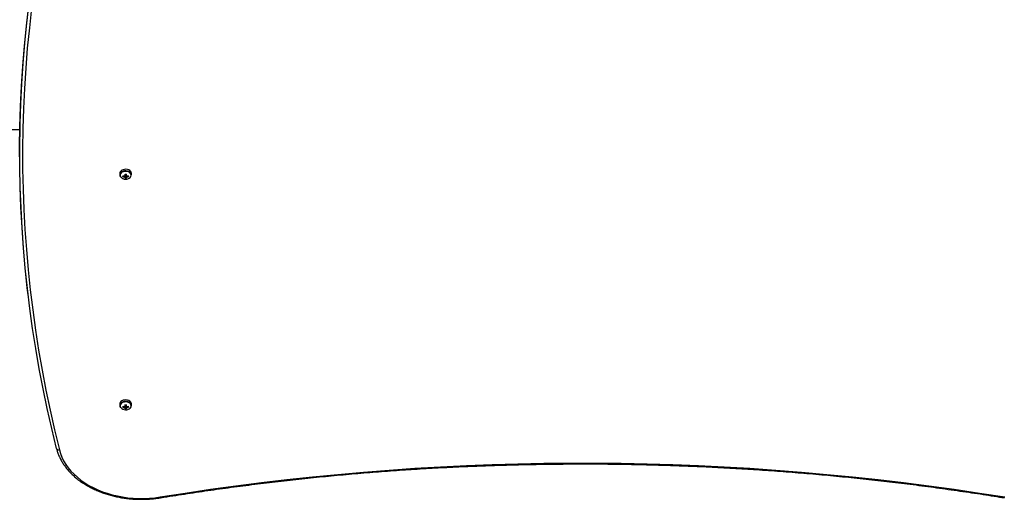
# Model space of a CAD drawing. Units: millimetres. Extents: x 1957 to 9951, y 380 to 10361.
# Drawn here: x 5725 to 6752, y 3633 to 4134 of the extents above; entities that cross this region are included whole.
import ezdxf

# ---------------------------------------------------------------- set-up
doc = ezdxf.new("R2010")
doc.units = ezdxf.units.MM
doc.header["$LTSCALE"] = 50

msp = doc.modelspace()

# ---------------------------------------------------------------- linework, layer by layer
at = {"color": 7, "linetype": 'Continuous', "lineweight": 25}
for p, q in [((5724.9, 4019), (4548.1, 4019)), ((5829.3, 3973.6), (5829.3, 3972)), ((5832.2, 3970.2), (5832.8, 3971.1)), ((5834.5, 3972.9), (5834.5, 3971.4)), ((5834.5, 3971.7), (5836, 3971.7)), ((5834.5, 3969.5), (5834.5, 3968.6)), ((5836, 3971.4), (5836, 3972.9)), ((5836, 3968.6), (5836, 3969.5)), ((5838.4, 3970.2), (5837.7, 3971.1)), ((5841.3, 3972), (5841.3, 3973.6)), ((5829.3, 3732.9), (5829.3, 3731.2)), ((5832.2, 3729.5), (5832.8, 3730.4)), ((5834.5, 3732.2), (5834.5, 3730.6)), ((5834.5, 3730.9), (5836, 3730.9)), ((5834.5, 3728.7), (5834.5, 3727.8)), ((5836, 3730.6), (5836, 3732.2)), ((5836, 3727.8), (5836, 3728.7)), ((5838.4, 3729.5), (5837.7, 3730.4)), ((5841.3, 3731.2), (5841.3, 3732.9))]:
    msp.add_line(p, q, dxfattribs=at)
at = {"color": 7, "linetype": 'Continuous', "lineweight": 25, "flags": 128}
for points in [[(5733.6, 3846.7), (5732.7, 3854), (5730.5, 3875), (5728.7, 3896), (5727.2, 3917.1), (5726, 3938.2), (5725.2, 3959.2), (5724.8, 3980.3), (5724.7, 4001.4), (5725, 4022.5), (5725.7, 4043.6), (5726.7, 4064.6), (5728, 4085.7), (5729.7, 4106.8), (5731.8, 4127.8), (5734.2, 4148.8), (5736.9, 4169.8), (5740.1, 4190.8), (5741.1, 4197.4)], [(5739.8, 4191.9), (5736.9, 4172.6), (5734.2, 4151.6), (5731.8, 4130.6), (5729.7, 4109.6), (5728, 4088.5), (5726.7, 4067.5), (5725.7, 4046.4), (5725, 4025.3), (5724.7, 4004.2), (5724.7, 3998.1)], [(5763.1, 3686.4), (5758.1, 3707.2), (5753.4, 3728), (5749.1, 3748.8), (5745.1, 3769.7), (5741.5, 3790.7), (5738.2, 3811.6), (5735.3, 3832.6), (5732.8, 3853.6), (5730.6, 3874.6), (5728.7, 3895.7), (5727.2, 3916.7), (5726.1, 3937.8), (5725.3, 3958.9), (5724.9, 3980), (5724.8, 4001.1), (5725.1, 4022.1), (5725.7, 4043.2), (5726.7, 4064.3), (5728, 4085.4), (5729.7, 4106.4), (5731.8, 4127.4), (5734.2, 4148.5)], [(5763.1, 3686.4), (5758.1, 3707.2), (5753.4, 3728), (5749.1, 3748.8), (5745.1, 3769.7), (5741.5, 3790.7), (5738.2, 3811.6), (5735.3, 3832.6), (5732.8, 3853.6), (5730.6, 3874.6), (5728.7, 3895.7), (5727.2, 3916.7), (5726.1, 3937.8), (5725.3, 3958.9), (5724.9, 3980), (5724.8, 4001.1), (5725.1, 4022.1), (5725.7, 4043.2), (5726.7, 4064.3), (5728, 4085.4), (5729.7, 4106.4), (5731.8, 4127.4), (5734.2, 4148.5)], [(5737.2, 4146.5), (5734.8, 4125.5), (5732.7, 4104.5), (5731, 4083.5), (5729.7, 4062.4), (5728.7, 4041.4), (5728, 4020.3), (5727.7, 3999.3), (5727.8, 3978.2), (5728.2, 3957.2), (5729, 3936.1), (5730.2, 3915.1), (5731.7, 3894), (5733.5, 3873), (5735.7, 3852), (5738.3, 3831), (5741.2, 3810.1), (5744.5, 3789.1), (5748.1, 3768.2), (5752, 3747.4), (5756.4, 3726.5), (5761, 3705.7), (5766.1, 3685)], [(5841.3, 3973.6), (5841.1, 3974.7), (5840.5, 3975.7), (5839.6, 3976.5), (5838.5, 3977.2), (5837.1, 3977.7), (5835.6, 3977.9), (5834.1, 3977.8), (5832.7, 3977.5), (5831.4, 3976.9), (5830.4, 3976.1), (5829.7, 3975.2), (5829.3, 3974.2), (5829.3, 3973.6)], [(5841.3, 3972), (5841.1, 3973), (5840.5, 3974), (5839.6, 3974.9), (5838.5, 3975.6), (5837.1, 3976), (5835.6, 3976.2), (5834.1, 3976.2), (5832.7, 3975.8), (5831.4, 3975.3), (5830.4, 3974.5), (5829.7, 3973.5), (5829.3, 3972.5), (5829.3, 3971.5), (5829.7, 3970.4), (5830.2, 3969.7)], [(5841.3, 3732.9), (5841.1, 3733.9), (5840.5, 3734.9), (5839.6, 3735.8), (5838.5, 3736.4), (5837.1, 3736.9), (5835.6, 3737.1), (5834.1, 3737), (5832.7, 3736.7), (5831.4, 3736.1), (5830.4, 3735.4), (5829.7, 3734.4), (5829.3, 3733.4), (5829.3, 3732.9)], [(5841.3, 3731.2), (5841.1, 3732.3), (5840.5, 3733.3), (5839.6, 3734.1), (5838.5, 3734.8), (5837.1, 3735.3), (5835.6, 3735.5), (5834.1, 3735.4), (5832.7, 3735.1), (5831.4, 3734.5), (5830.4, 3733.7), (5829.7, 3732.8), (5829.3, 3731.7), (5829.3, 3730.7), (5829.7, 3729.7), (5829.9, 3729.3)], [(5766.1, 3685), (5767.2, 3681.1), (5768.7, 3677.2), (5770.6, 3673.5), (5772.8, 3669.8), (5775.4, 3666.2), (5778.2, 3662.8), (5781.4, 3659.5), (5784.9, 3656.3), (5788.6, 3653.4), (5792.6, 3650.6), (5796.9, 3647.9), (5801.4, 3645.5), (5806.1, 3643.3), (5811, 3641.3), (5816.1, 3639.6), (5821.3, 3638.1), (5826.6, 3636.8), (5832.1, 3635.8), (5837.6, 3635), (5843.2, 3634.5), (5848.8, 3634.2), (5854.5, 3634.2), (5860.1, 3634.5), (5865.7, 3635), (5871.3, 3635.8)], [(5871.3, 3635.8), (5897.5, 3639.9), (5923.9, 3643.8), (5950.3, 3647.4), (5976.8, 3650.8), (6003.4, 3653.9), (6030, 3656.8), (6056.7, 3659.4), (6083.4, 3661.7), (6110.2, 3663.8), (6137, 3665.7), (6163.8, 3667.2), (6190.7, 3668.5), (6217.6, 3669.6), (6244.5, 3670.4), (6271.4, 3670.9), (6298.3, 3671.1), (6325.2, 3671.1), (6352.1, 3670.9), (6379.1, 3670.4), (6406, 3669.6), (6432.9, 3668.5), (6459.7, 3667.2), (6486.5, 3665.7), (6513.4, 3663.8), (6540.1, 3661.7), (6566.8, 3659.4), (6593.5, 3656.8), (6620.1, 3653.9), (6646.7, 3650.8), (6673.2, 3647.4), (6699.6, 3643.8), (6726, 3639.9), (6752.3, 3635.8)]]:
    msp.add_lwpolyline(points, dxfattribs=at)
at = {"color": 8, "linetype": 'Continuous', "lineweight": 25, "flags": 128}
for points in [[(5841, 3971.7), (5840.8, 3972.7), (5840.3, 3973.6), (5839.5, 3974.5), (5838.4, 3975.1), (5837, 3975.6), (5835.6, 3975.7), (5834.2, 3975.7), (5832.8, 3975.4), (5831.6, 3974.8), (5830.6, 3974.1), (5829.9, 3973.2), (5829.5, 3972.2), (5829.5, 3971.2), (5829.9, 3970.2), (5830.1, 3969.9)], [(5841, 3730.9), (5840.8, 3731.9), (5840.3, 3732.9), (5839.5, 3733.7), (5838.4, 3734.4), (5837, 3734.8), (5835.6, 3735), (5834.2, 3734.9), (5832.8, 3734.6), (5831.6, 3734.1), (5830.6, 3733.3), (5829.9, 3732.4), (5829.5, 3731.4), (5829.5, 3730.4), (5829.9, 3729.4), (5830.1, 3729.1)]]:
    msp.add_lwpolyline(points, dxfattribs=at)
at = {"color": 7, "linetype": 'Continuous', "lineweight": 25}
for centre, radius, start, end in [((5835.3, 3974.5), 6.95, 221.4294, 312.9318), ((5835.2, 3984.5), 13.6, 257.0547, 264.5709), ((5843.2, 3970.7), 11, 177.3856, 182.6144), ((5835.2, 3983.5), 13.6, 257.0564, 264.5692), ((5835, 3970.1), 1.38, 109.1395, 141.3868), ((5835, 3970.8), 1.38, 218.6161, 250.8539), ((5835.3, 4004.1), 31.2, 268.6972, 271.3028), ((5835.3, 3973.6), 1.72, 245.6663, 294.3337), ((5835.3, 3979), 10.4, 266.0953, 273.9047), ((5835.5, 3970.1), 1.38, 38.6132, 70.8605), ((5835.5, 3970.8), 1.38, 289.1461, 321.3839), ((5835.3, 3984.5), 13.6, 275.4291, 282.9453), ((5835.3, 3983.5), 13.6, 275.4308, 282.9436), ((5827.4, 3970.7), 11, 357.3856, 2.6144), ((5835.3, 3733.7), 6.95, 221.4297, 312.9322), ((5835.2, 3743.7), 13.6, 257.0563, 264.5712), ((5843.2, 3730), 11, 177.3853, 182.6147), ((5835.2, 3742.7), 13.6, 257.0531, 264.5706), ((5835, 3729.3), 1.38, 109.1401, 141.3898), ((5835, 3730.1), 1.38, 218.6102, 250.8599), ((5835.3, 3763.2), 31.1, 268.6913, 271.3087), ((5835.3, 3732.9), 1.72, 245.6623, 294.3377), ((5835.5, 3729.3), 1.38, 38.6102, 70.8599), ((5835.5, 3730.1), 1.38, 289.1401, 321.3898), ((5835.3, 3743.7), 13.6, 275.4288, 282.9437), ((5835.3, 3742.7), 13.6, 275.4294, 282.9469), ((5827.4, 3730), 11, 357.3853, 2.6147), ((5837.7, 3731.3), 3.54, 313.9028, 358.1014), ((5835.3, 3738.2), 10.4, 266.091, 273.909), ((5765.4, 3687.4), 2.48, 203.6248, 284.9459)]:
    msp.add_arc(centre, radius, start, end, dxfattribs=at)
at = {"color": 8, "linetype": 'Continuous', "lineweight": 25}
for centre, radius, start, end in [((5837.6, 3971.8), 3.39, 314.76, 358.1549), ((5837.6, 3731), 3.39, 314.7596, 358.1548), ((5872.4, 3635.9), 1.18, 185.6178, 234.1187)]:
    msp.add_arc(centre, radius, start, end, dxfattribs=at)
at = {"color": 7, "linetype": 'Continuous', "lineweight": 25}
for points, knots in [([(5833.9, 3970), (5833.9, 3970), (5834, 3970.4), (5834, 3970.8), (5834.1, 3971.1)], [0, 0, 0, 0, 0.233188, 1, 1, 1, 1]), ([(5834.5, 3971.5), (5834.5, 3970.9), (5834.5, 3970.3), (5834.5, 3969.6), (5834.5, 3969.5)], [0, 0, 0, 0, 0.854877, 1, 1, 1, 1]), ([(5836, 3969.5), (5836, 3969.6), (5836, 3970.3), (5836, 3970.9), (5836, 3971.5)], [0, 0, 0, 0, 0.145123, 1, 1, 1, 1]), ([(5836.5, 3971), (5836.5, 3970.7), (5836.5, 3970.4), (5836.6, 3970), (5836.6, 3970)], [0, 0, 0, 0, 0.7442046, 1, 1, 1, 1]), ([(5833.9, 3729.2), (5833.9, 3729.3), (5834, 3729.7), (5834, 3730), (5834.1, 3730.3)], [0, 0, 0, 0, 0.233172, 1, 1, 1, 1]), ([(5834.5, 3730.7), (5834.5, 3730.2), (5834.5, 3729.5), (5834.5, 3728.8), (5834.5, 3728.7)], [0, 0, 0, 0, 0.854869, 1, 1, 1, 1]), ([(5836, 3728.7), (5836, 3728.8), (5836, 3729.5), (5836, 3730.2), (5836, 3730.7)], [0, 0, 0, 0, 0.145131, 1, 1, 1, 1]), ([(5836.5, 3730.2), (5836.5, 3730), (5836.5, 3729.6), (5836.6, 3729.3), (5836.6, 3729.2)], [0, 0, 0, 0, 0.7442224, 1, 1, 1, 1]), ([(5763.2, 3686.4), (5763.3, 3685.7), (5763.8, 3683.7), (5764.9, 3680.6), (5766.5, 3676.9), (5768.4, 3673.3), (5770.5, 3669.8), (5773, 3666.4), (5775.7, 3663.1), (5778.7, 3660), (5782, 3656.9), (5785.5, 3654), (5789.2, 3651.3), (5793.2, 3648.7), (5797.4, 3646.3), (5801.7, 3644.1), (5806.3, 3642.1), (5811, 3640.2), (5815.8, 3638.6), (5820.8, 3637.2), (5825.8, 3636), (5831, 3635), (5836.2, 3634.2), (5841.5, 3633.7), (5846.8, 3633.4), (5852.2, 3633.3), (5857.5, 3633.4), (5862.8, 3633.8), (5867.6, 3634.3), (5870.5, 3634.7), (5871.7, 3634.9)], [0, 0, 0, 0, 0.019674, 0.05596, 0.092288, 0.128683, 0.165149, 0.201685, 0.238287, 0.274946, 0.311654, 0.348402, 0.38518, 0.421981, 0.458796, 0.49562, 0.532451, 0.569281, 0.606111, 0.642938, 0.679761, 0.716582, 0.753401, 0.790216, 0.82703, 0.863845, 0.900659, 0.937476, 0.974295, 1, 1, 1, 1]), ([(5871.7, 3634.9), (5876, 3635.6), (5888.3, 3637.6), (5908.8, 3640.7), (5933.2, 3644.2), (5957.6, 3647.5), (5982.1, 3650.6), (6006.7, 3653.4), (6031.3, 3656.1), (6055.9, 3658.5), (6080.6, 3660.7), (6105.3, 3662.6), (6130.1, 3664.4), (6154.9, 3665.9), (6179.7, 3667.2), (6204.5, 3668.2), (6229.4, 3669.1), (6254.2, 3669.7), (6279.1, 3670.1), (6304, 3670.3), (6328.8, 3670.3), (6353.7, 3670), (6378.6, 3669.5), (6403.4, 3668.8), (6428.3, 3667.9), (6453.1, 3666.7), (6477.9, 3665.3), (6502.7, 3663.7), (6527.4, 3661.9), (6552.1, 3659.9), (6576.8, 3657.6), (6601.4, 3655.1), (6626, 3652.4), (6650.6, 3649.5), (6675, 3646.3), (6699.4, 3642.9), (6723.4, 3639.4), (6740.8, 3636.7), (6750.1, 3635.2), (6751.8, 3634.9)], [0, 0, 0, 0, 0.014747, 0.042774, 0.070802, 0.09883, 0.126857, 0.154885, 0.182913, 0.210941, 0.238968, 0.266996, 0.295024, 0.323052, 0.35108, 0.379107, 0.407135, 0.435163, 0.463191, 0.491219, 0.519247, 0.547275, 0.575302, 0.60333, 0.631358, 0.659386, 0.687414, 0.715442, 0.743469, 0.771497, 0.799525, 0.827553, 0.85558, 0.883608, 0.911636, 0.939663, 0.967691, 0.994243, 1, 1, 1, 1])]:
    msp.add_open_spline(points, degree=3, knots=knots, dxfattribs=at)

doc.saveas('drawing.dxf')
